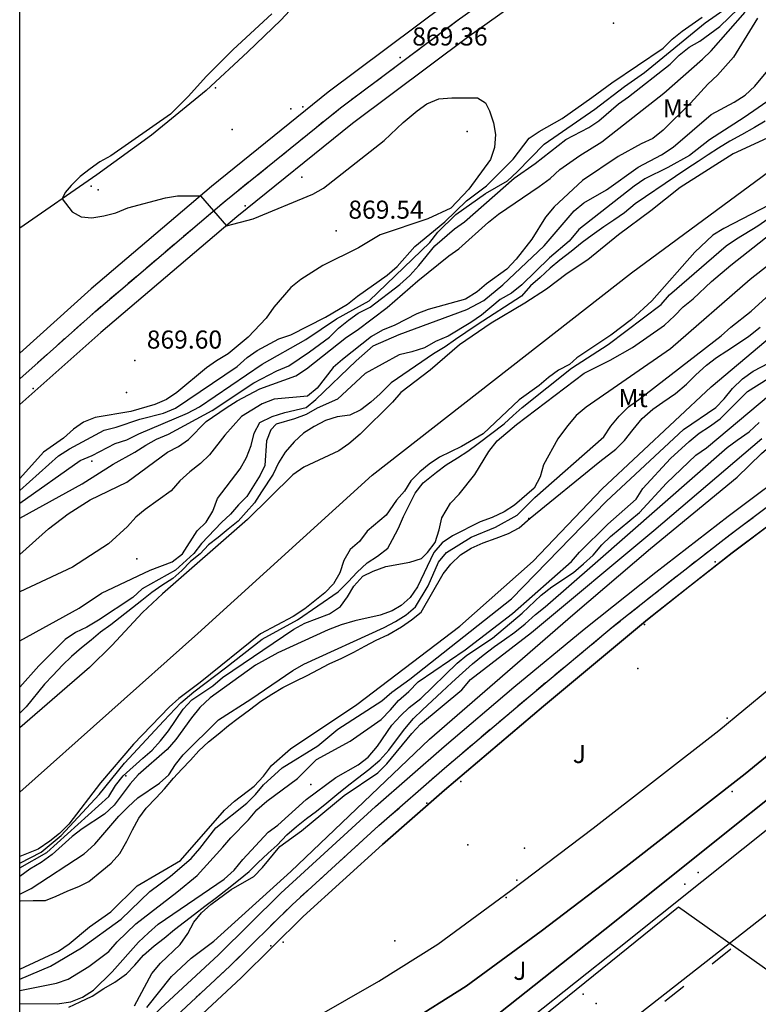
# Model space of a CAD drawing. Units: millimetres. Extents: x 445000 to 446007, y 4690000 to 4690500.
# Drawn here: x 445000 to 445061, y 4690168 to 4690250 of the extents above; entities that cross this region are included whole.
import ezdxf

# ---------------------------------------------------------------- set-up
doc = ezdxf.new("R2010")
doc.units = ezdxf.units.MM
for name, color, linetype in [('020102', 214, 'Continuous'), ('020104', 34, 'Continuous'), ('020201', 7, 'Continuous'), ('0301R2', 173, 'Continuous'), ('030206', 20, 'Continuous'), ('050302', 71, 'Continuous'), ('050402', 6, 'Continuous'), ('050404', 94, 'Continuous'), ('050451', 14, 'Continuous'), ('051507', 7, 'Continuous'), ('060102', 211, 'Continuous'), ('060204', 20, 'Continuous'), ('070107', 94, 'Continuous'), ('070117', 7, 'Continuous'), ('080203', 7, 'Continuous'), ('080205', 4, 'Continuous'), ('080215', 150, 'Continuous'), ('100104', 41, 'Continuous'), ('100106', 151, 'Continuous'), ('110201', 7, 'Continuous'), ('110401', 3, 'Continuous')]:
    doc.layers.add(name, color=color, linetype=linetype)

msp = doc.modelspace()

# ---------------------------------------------------------------- linework, layer by layer
at = {"layer": '020102'}
for points in [[(445000, 4690205.33, 867.5), (445002.39, 4690207.48, 867.5), (445004.03, 4690208.71, 867.5), (445005.85, 4690209.86, 867.5), (445008.89, 4690211.34, 867.5), (445012.27, 4690213.81, 867.5), (445013.18, 4690214.3, 867.5), (445014, 4690214.88, 867.5), (445015.48, 4690216.36, 867.5), (445017.13, 4690217.51, 867.5), (445018.04, 4690218.09, 867.5), (445019.93, 4690219.07, 867.5), (445022.9, 4690220.14, 867.5), (445023.8, 4690220.72, 867.5), (445027.1, 4690223.35, 867.5), (445028, 4690223.93, 867.5), (445030.48, 4690225.82, 867.5), (445033.03, 4690228.04, 867.5), (445035.58, 4690230.1, 867.5), (445036.41, 4690230.67, 867.5), (445038.88, 4690232.9, 867.5), (445039.7, 4690233.55, 867.5), (445043.08, 4690235.86, 867.5), (445043.99, 4690236.52, 867.5), (445044.81, 4690237.26, 867.5), (445046.46, 4690238.41, 867.5), (445048.27, 4690239.56, 867.5), (445053.43, 4690243.6, 867.5), (445056.64, 4690246.41, 867.5), (445057.36, 4690247.11, 867.5), (445060.17, 4690250.3, 867.5)], [(445000, 4690176.65, 867.5), (445000.06, 4690176.63, 867.5), (445001.12, 4690176.66, 867.5), (445002.13, 4690176.66, 867.5), (445003.03, 4690177.01, 867.5), (445003.95, 4690177.42, 867.5), (445004.95, 4690177.83, 867.5), (445005.74, 4690178.22, 867.5), (445006.82, 4690179.1, 867.5), (445007.59, 4690179.76, 867.5), (445008.31, 4690180.54, 867.5), (445008.9, 4690181.56, 867.5), (445009.36, 4690182.5, 867.5), (445009.89, 4690183.47, 867.5), (445010.5, 4690184.32, 867.5), (445011.32, 4690185.16, 867.5), (445012.01, 4690185.91, 867.5), (445012.76, 4690186.8, 867.5), (445013.44, 4690187.55, 867.5), (445014.17, 4690188.3, 867.5), (445014.85, 4690189.06, 867.5), (445015.65, 4690189.82, 867.5), (445016.45, 4690190.43, 867.5), (445017.31, 4690191.15, 867.5), (445018.12, 4690191.76, 867.5), (445019.06, 4690192.47, 867.5), (445020.01, 4690193.17, 867.5), (445020.91, 4690193.76, 867.5), (445021.83, 4690194.31, 867.5), (445022.87, 4690194.83, 867.5), (445023.85, 4690195.3, 867.5), (445024.78, 4690195.81, 867.5), (445025.67, 4690196.28, 867.5), (445026.71, 4690196.74, 867.5), (445027.71, 4690197.25, 867.5), (445028.63, 4690197.73, 867.5), (445029.56, 4690198.24, 867.5), (445030.52, 4690198.69, 867.5), (445031.67, 4690199.33, 867.5), (445032.5, 4690199.93, 867.5), (445033.31, 4690200.56, 867.5), (445035.11, 4690203.73, 867.5), (445035.75, 4690204.54, 867.5), (445036.56, 4690205.3, 867.5), (445037.45, 4690205.86, 867.5), (445038.45, 4690206.3, 867.5), (445039.51, 4690206.68, 867.5), (445040.55, 4690207.07, 867.5), (445041.43, 4690207.56, 867.5), (445042.35, 4690208.34, 867.5), (445048.11, 4690213.04, 867.5), (445049.44, 4690214.07, 867.5), (445050.16, 4690214.8, 867.5), (445050.88, 4690215.7, 867.5), (445051.63, 4690216.61, 867.5), (445052.51, 4690217.4, 867.5), (445053.34, 4690217.98, 867.5), (445054.39, 4690218.7, 867.5), (445055.3, 4690219.45, 867.5), (445056.08, 4690220.23, 867.5), (445056.96, 4690221.04, 867.5), (445057.78, 4690221.67, 867.5), (445058.65, 4690222.23, 867.5), (445059.62, 4690222.85, 867.5), (445060.47, 4690223.43, 867.5), (445061.4, 4690224.2, 867.5)], [(445004.07, 4690167.8, 870), (445005.01, 4690168.24, 870), (445006, 4690168.73, 870), (445006.98, 4690169.35, 870), (445007.89, 4690169.89, 870), (445008.86, 4690170.56, 870), (445009.55, 4690171.29, 870), (445010.28, 4690172.11, 870), (445011.16, 4690172.88, 870), (445011.99, 4690173.54, 870), (445012.83, 4690174.25, 870), (445013.68, 4690174.89, 870), (445014.51, 4690175.51, 870), (445015.36, 4690176.18, 870), (445016.32, 4690176.9, 870), (445017.22, 4690177.59, 870), (445018.14, 4690178.33, 870), (445019.02, 4690179.05, 870), (445019.76, 4690179.78, 870), (445020.6, 4690180.59, 870), (445021.36, 4690181.24, 870), (445022.17, 4690182.09, 870), (445022.95, 4690182.8, 870), (445023.79, 4690183.46, 870), (445024.61, 4690184.07, 870), (445025.48, 4690184.75, 870), (445026.31, 4690185.45, 870), (445027.15, 4690186.12, 870), (445028.01, 4690186.79, 870), (445028.96, 4690187.51, 870), (445029.87, 4690188.28, 870), (445030.62, 4690189.11, 870), (445031.34, 4690190.07, 870), (445031.94, 4690190.88, 870), (445032.67, 4690191.75, 870), (445033.4, 4690192.47, 870), (445035.02, 4690193.96, 870), (445035.84, 4690194.73, 870), (445036.72, 4690195.54, 870), (445037.56, 4690196.28, 870), (445038.44, 4690197, 870), (445039.37, 4690197.71, 870), (445040.21, 4690198.29, 870), (445041.06, 4690198.89, 870), (445041.92, 4690199.6, 870), (445042.79, 4690200.36, 870), (445043.58, 4690200.99, 870), (445047.74, 4690204.61, 870), (445058.69, 4690214.21, 870), (445059.51, 4690214.83, 870), (445060.49, 4690215.52, 870), (445061.34, 4690216.28, 870)]]:
    msp.add_polyline3d(points, dxfattribs=at)
at = {"layer": '020104'}
for points in [[(445000, 4690209.59, 868.5), (445005.02, 4690213.13, 868.5), (445006.01, 4690213.54, 868.5), (445007.91, 4690214.53, 868.5), (445008.9, 4690214.85, 868.5), (445009.88, 4690215.35, 868.5), (445013.92, 4690217.07, 868.5), (445014.91, 4690217.57, 868.5), (445020.1, 4690221.11, 868.5), (445023.72, 4690223.16, 868.5), (445026.28, 4690224.89, 868.5), (445028.99, 4690226.37, 868.5), (445034.02, 4690231.22, 868.5), (445034.68, 4690232.05, 868.5), (445036.16, 4690233.53, 868.5), (445038.63, 4690235.26, 868.5), (445040.45, 4690236.33, 868.5), (445041.27, 4690237.07, 868.5), (445043.49, 4690239.37, 868.5), (445047.69, 4690242.25, 868.5), (445050.17, 4690244.14, 868.5), (445051.81, 4690245.29, 868.5), (445056.84, 4690249.41, 868.5), (445059.31, 4690251.14, 868.5)], [(445000, 4690208.36, 868), (445005.18, 4690211.19, 868), (445007.74, 4690212.84, 868), (445009.55, 4690213.83, 868), (445010.46, 4690214.4, 868), (445011.36, 4690214.9, 868), (445012.35, 4690215.31, 868), (445015.97, 4690217.28, 868), (445019.43, 4690219.58, 868), (445021.33, 4690220.57, 868), (445022.32, 4690220.98, 868), (445024.05, 4690222.13, 868), (445025.69, 4690223.37, 868), (445026.43, 4690224.11, 868), (445027.26, 4690224.77, 868), (445028.08, 4690225.34, 868), (445029.07, 4690225.84, 868), (445031.54, 4690227.73, 868), (445032.37, 4690228.47, 868), (445033.11, 4690229.29, 868), (445034.43, 4690230.94, 868), (445036.07, 4690232.34, 868), (445036.9, 4690232.91, 868), (445041.02, 4690236.53, 868), (445042.75, 4690237.77, 868), (445045.3, 4690239.74, 868), (445047.19, 4690240.73, 868), (445048.02, 4690241.3, 868), (445049.67, 4690242.7, 868), (445050.49, 4690243.28, 868), (445053.95, 4690245.99, 868), (445054.69, 4690246.73, 868), (445055.52, 4690247.39, 868), (445056.42, 4690247.89, 868), (445058.07, 4690249.12, 868), (445059.63, 4690250.6, 868)], [(445020.91, 4690250.16, 869.5), (445017.7, 4690247.2, 869.5), (445015.48, 4690244.98, 869.5), (445013.99, 4690243.33, 869.5), (445012.51, 4690241.85, 869.5), (445007.57, 4690238.39, 869.5), (445006.66, 4690237.9, 869.5), (445005.84, 4690237.32, 869.5), (445005.01, 4690236.67, 869.5), (445004.27, 4690235.92, 869.5), (445003.78, 4690235.35, 869.5), (445003.53, 4690234.83, 869.5), (445004.35, 4690233.75, 869.5), (445005.09, 4690233.34, 869.5), (445005.99, 4690233.26, 869.5), (445006.98, 4690233.42, 869.5), (445007.97, 4690233.67, 869.5), (445008.96, 4690234.08, 869.5), (445012.09, 4690234.9, 869.5), (445013.08, 4690235.07, 869.5), (445015.01, 4690235.08, 869.5), (445017.14, 4690232.59, 869.5), (445019.37, 4690233.17, 869.5), (445024.31, 4690235.22, 869.5), (445025.21, 4690235.72, 869.5), (445030.24, 4690239.67, 869.5), (445031.8, 4690241.15, 869.5), (445032.96, 4690242.13, 869.5), (445033.78, 4690242.71, 869.5), (445034.77, 4690243.12, 869.5), (445035.84, 4690243.2, 869.5), (445037.98, 4690243.2, 869.5), (445038.64, 4690242.79, 869.5), (445038.97, 4690242.13, 869.5), (445039.3, 4690241.14, 869.5), (445039.46, 4690240.15, 869.5), (445039.38, 4690239.08, 869.5), (445039.05, 4690238.1, 869.5), (445037.24, 4690235.63, 869.5), (445035.75, 4690234.06, 869.5), (445033.86, 4690233.16, 869.5), (445029.9, 4690231.84, 869.5), (445028.09, 4690230.77, 869.5), (445025.13, 4690229.29, 869.5), (445023.32, 4690228.14, 869.5), (445022.49, 4690227.48, 869.5), (445021.09, 4690225.84, 869.5), (445020.43, 4690224.93, 869.5), (445018.95, 4690223.37, 869.5), (445017.3, 4690221.97, 869.5), (445016.31, 4690221.39, 869.5), (445015.49, 4690220.82, 869.5), (445013.02, 4690218.76, 869.5), (445012.19, 4690218.19, 869.5), (445011.2, 4690217.77, 869.5), (445009.23, 4690217.2, 869.5), (445006.26, 4690216.71, 869.5), (445005.28, 4690216.3, 869.5), (445004.45, 4690215.72, 869.5), (445003.63, 4690214.98, 869.5), (445001.98, 4690213.83, 869.5), (445000, 4690211.65, 869.5)], [(445000, 4690210.64, 869), (445003.21, 4690213.52, 869), (445004.12, 4690214.1, 869), (445007, 4690215.66, 869), (445007.99, 4690215.9, 869), (445009.97, 4690216.56, 869), (445011.94, 4690217.06, 869), (445012.93, 4690217.47, 869), (445018.04, 4690220.92, 869), (445018.86, 4690221.66, 869), (445019.69, 4690222.24, 869), (445021.5, 4690223.23, 869), (445022.49, 4690223.55, 869), (445025.37, 4690225.03, 869), (445027.18, 4690226.1, 869), (445028.01, 4690226.76, 869), (445030.48, 4690228.49, 869), (445031.3, 4690229.23, 869), (445032.78, 4690230.88, 869), (445035.26, 4690232.93, 869), (445037.07, 4690234.66, 869), (445038.72, 4690235.9, 869), (445040.94, 4690238.12, 869), (445042.26, 4690239.85, 869), (445043.08, 4690240.42, 869), (445044.98, 4690241.49, 869), (445047.45, 4690243.22, 869), (445049.1, 4690244.45, 869), (445053.38, 4690247.33, 869), (445054.12, 4690248.07, 869), (445054.94, 4690248.73, 869), (445056.59, 4690249.88, 869)], [(445061.2, 4690249.81, 867), (445059.2, 4690246.57, 867), (445057.87, 4690245.08, 867), (445057.06, 4690244.33, 867), (445055.64, 4690242.75, 867), (445053.38, 4690240.53, 867), (445052.51, 4690239.83, 867), (445051.55, 4690239.39, 867), (445049.64, 4690238.35, 867), (445046.68, 4690236.36, 867), (445044.33, 4690234.17, 867), (445043.6, 4690233.3, 867), (445042.49, 4690231.49, 867), (445041.17, 4690229.82, 867), (445040.39, 4690229, 867), (445038.72, 4690227.79, 867), (445037.93, 4690227.12, 867), (445036.97, 4690226.51, 867), (445033.89, 4690225.65, 867), (445032.93, 4690225.3, 867), (445031.11, 4690224.35, 867), (445030.08, 4690223.93, 867), (445029.19, 4690223.41, 867), (445026.76, 4690221.51, 867), (445025.99, 4690220.84, 867), (445024.67, 4690219.12, 867), (445023.87, 4690218.46, 867), (445021.11, 4690218.23, 867), (445020.12, 4690217.83, 867), (445018.4, 4690216.79, 867), (445017.01, 4690215.23, 867), (445015.75, 4690213.59, 867), (445015, 4690212.87, 867), (445014.1, 4690212.18, 867), (445013.29, 4690211.46, 867), (445012.56, 4690210.62, 867), (445010.41, 4690209.08, 867), (445009.63, 4690208.44, 867), (445008.93, 4690207.67, 867), (445007.37, 4690206.23, 867), (445004.37, 4690204.29, 867), (445000, 4690202.24, 867)], [(445000, 4690198.18, 866.5), (445004.93, 4690200.88, 866.5), (445006.78, 4690202.12, 866.5), (445010.83, 4690204.03, 866.5), (445012.66, 4690204.73, 866.5), (445013.49, 4690205.4, 866.5), (445014.72, 4690207.3, 866.5), (445015.46, 4690208.03, 866.5), (445016.01, 4690208.93, 866.5), (445016.42, 4690209.99, 866.5), (445018.28, 4690212.45, 866.5), (445018.81, 4690213.39, 866.5), (445019.21, 4690214.37, 866.5), (445019.44, 4690215.4, 866.5), (445019.92, 4690216.28, 866.5), (445020.95, 4690216.78, 866.5), (445021.98, 4690217.11, 866.5), (445023.77, 4690217.53, 866.5), (445024.56, 4690218.19, 866.5), (445027.91, 4690221.4, 866.5), (445029.31, 4690222.65, 866.5), (445031.46, 4690223.57, 866.5), (445037.09, 4690225.65, 866.5), (445038.49, 4690226.39, 866.5), (445040.08, 4690227.7, 866.5), (445043.51, 4690230.94, 866.5), (445045.99, 4690233.84, 866.5), (445046.79, 4690234.5, 866.5), (445048.68, 4690235.58, 866.5), (445051.3, 4690237.46, 866.5), (445053.24, 4690238.47, 866.5), (445054.2, 4690239.11, 866.5), (445057.36, 4690241.83, 866.5), (445059.26, 4690242.84, 866.5), (445060.17, 4690243.43, 866.5), (445060.96, 4690244.18, 866.5), (445063.02, 4690246.64, 866.5)], [(445062.76, 4690243.42, 866), (445060.09, 4690241.57, 866), (445057.21, 4690239.72, 866), (445055.54, 4690238.42, 866), (445053.75, 4690237.43, 866), (445051.84, 4690236.49, 866), (445050.97, 4690235.89, 866), (445046.38, 4690232.28, 866), (445045.57, 4690231.33, 866), (445043.94, 4690229.94, 866), (445041.64, 4690227.7, 866), (445040.78, 4690227.01, 866), (445039.85, 4690226.48, 866), (445038.29, 4690225.18, 866), (445037.42, 4690224.57, 866), (445035.53, 4690223.44, 866), (445034.5, 4690222.99, 866), (445033.57, 4690222.47, 866), (445032.51, 4690222.13, 866), (445031.47, 4690221.88, 866), (445028.65, 4690220.34, 866), (445026.36, 4690218.21, 866), (445024.66, 4690217.48, 866), (445023.76, 4690216.94, 866), (445022.8, 4690216.58, 866), (445021.27, 4690216.15, 866), (445020.82, 4690215.67, 866), (445020.48, 4690214.77, 866), (445020.34, 4690212.72, 866), (445019.95, 4690211.92, 866), (445018.85, 4690210.16, 866), (445018.14, 4690209.45, 866), (445017.48, 4690208.67, 866), (445016.73, 4690208, 866), (445015.08, 4690206.25, 866), (445014.45, 4690205.41, 866), (445012.92, 4690204.04, 866), (445010.15, 4690202.48, 866), (445009.38, 4690201.78, 866), (445006.53, 4690199.89, 866), (445005.58, 4690199.32, 866), (445004.62, 4690198.86, 866), (445003.77, 4690198.28, 866), (445001.6, 4690196.12, 866), (445000, 4690194.35, 866)], [(445061.83, 4690241.26, 865.5), (445060.94, 4690240.73, 865.5), (445059.86, 4690240.13, 865.5), (445058.91, 4690239.62, 865.5), (445057.97, 4690239.04, 865.5), (445057.11, 4690238.48, 865.5), (445056.28, 4690237.91, 865.5), (445055.34, 4690237.31, 865.5), (445054.39, 4690236.68, 865.5), (445051.05, 4690234.41, 865.5), (445050.17, 4690233.67, 865.5), (445049.27, 4690233.06, 865.5), (445048.44, 4690232.5, 865.5), (445047.48, 4690231.81, 865.5), (445046.65, 4690231.21, 865.5), (445045.74, 4690230.47, 865.5), (445044.8, 4690229.75, 865.5), (445044, 4690229.08, 865.5), (445043.17, 4690228.31, 865.5), (445042.36, 4690227.62, 865.5), (445041.63, 4690226.77, 865.5), (445037.94, 4690224.38, 865.5), (445036.99, 4690223.74, 865.5), (445036.15, 4690223.17, 865.5), (445035.3, 4690222.57, 865.5), (445034.32, 4690221.97, 865.5), (445030.8, 4690219.56, 865.5), (445029.89, 4690218.66, 865.5), (445029.12, 4690217.97, 865.5), (445028.3, 4690217.34, 865.5), (445027.39, 4690216.88, 865.5), (445026.32, 4690216.75, 865.5), (445025.35, 4690216.45, 865.5), (445024.43, 4690215.96, 865.5), (445023.54, 4690215.39, 865.5), (445022.77, 4690214.67, 865.5), (445022.01, 4690213.83, 865.5), (445021.46, 4690212.94, 865.5), (445021.01, 4690212.01, 865.5), (445020.06, 4690210.53, 865.5), (445019.47, 4690209.63, 865.5), (445018.78, 4690208.86, 865.5), (445018.11, 4690208.09, 865.5), (445017.3, 4690207.43, 865.5), (445016.46, 4690206.75, 865.5), (445015.66, 4690206.13, 865.5), (445014.96, 4690205.4, 865.5), (445014.17, 4690204.77, 865.5), (445013.46, 4690204.02, 865.5), (445012.71, 4690203.35, 865.5), (445011.8, 4690202.76, 865.5), (445010.97, 4690202.2, 865.5), (445010.12, 4690201.53, 865.5), (445007.55, 4690199.5, 865.5), (445006.71, 4690198.9, 865.5), (445005.92, 4690198.24, 865.5), (445005.14, 4690197.59, 865.5), (445004.3, 4690196.88, 865.5), (445003.56, 4690196.16, 865.5), (445002.76, 4690195.32, 865.5), (445002.07, 4690194.59, 865.5), (445000.55, 4690192.7, 865.5), (445000, 4690192.19, 865.5)], [(445010.55, 4690167.78, 871), (445012.58, 4690170.34, 871), (445014.21, 4690171.87, 871), (445016.09, 4690173.27, 871), (445022.48, 4690179.06, 871), (445033.98, 4690190.03, 871), (445045.87, 4690200.34, 871), (445052.33, 4690205.83, 871), (445059.5, 4690211.75, 871), (445061.53, 4690213.7, 871), (445063.36, 4690215.3, 871), (445064.24, 4690215.93, 871), (445066.95, 4690217.32, 871), (445067.86, 4690217.88, 871), (445071.48, 4690220.61, 871), (445079.49, 4690225.89, 871), (445093.73, 4690234.53, 871), (445100.98, 4690239.41, 871)], [(445000, 4690179.75, 865.5), (445001.77, 4690180.66, 865.5), (445003.45, 4690182.03, 865.5), (445006.59, 4690185.44, 865.5), (445008.68, 4690188.04, 865.5), (445011.96, 4690191.55, 865.5), (445013.36, 4690193.04, 865.5), (445014.43, 4690193.95, 865.5), (445017.07, 4690195.95, 865.5), (445020.11, 4690198.33, 865.5), (445023.04, 4690199.91, 865.5), (445026.41, 4690202.24, 865.5), (445027.28, 4690203.11, 865.5), (445027.97, 4690203.86, 865.5), (445028.83, 4690204.65, 865.5), (445029.67, 4690205.2, 865.5), (445030.52, 4690205.86, 865.5), (445030.92, 4690206.59, 865.5), (445031.41, 4690207.51, 865.5), (445031.84, 4690208.48, 865.5), (445032.33, 4690209.49, 865.5), (445032.79, 4690210.42, 865.5), (445033.45, 4690211.27, 865.5), (445034.57, 4690212.17, 865.5), (445035.37, 4690212.77, 865.5), (445036.3, 4690213.35, 865.5), (445037.16, 4690213.92, 865.5), (445038.02, 4690214.54, 865.5), (445040.18, 4690216.18, 865.5), (445040.92, 4690216.87, 865.5), (445041.68, 4690217.53, 865.5), (445045.77, 4690220.79, 865.5), (445048.81, 4690222.75, 865.5), (445053.2, 4690226.07, 865.5), (445053.89, 4690226.87, 865.5), (445058.6, 4690230.93, 865.5), (445059.45, 4690231.52, 865.5), (445061.23, 4690232.59, 865.5), (445064.54, 4690234.92, 865.5)], [(445000, 4690179.37, 866), (445002.25, 4690180.62, 866), (445007.38, 4690185.27, 866), (445007.95, 4690186.2, 866), (445008.59, 4690186.99, 866), (445010.2, 4690188.46, 866), (445011, 4690189.11, 866), (445011.69, 4690189.9, 866), (445012.35, 4690190.71, 866), (445013.55, 4690192.51, 866), (445014.27, 4690193.29, 866), (445016.01, 4690194.44, 866), (445016.83, 4690195.14, 866), (445022.75, 4690199.14, 866), (445023.65, 4690199.64, 866), (445025.7, 4690200.43, 866), (445026.61, 4690201.03, 866), (445027.2, 4690201.83, 866), (445027.72, 4690202.72, 866), (445028.47, 4690203.54, 866), (445029.33, 4690203.96, 866), (445030.36, 4690204.34, 866), (445032.36, 4690204.71, 866), (445033.32, 4690205.01, 866), (445033.83, 4690205.51, 866), (445034.45, 4690206.33, 866), (445034.79, 4690207.39, 866), (445035.01, 4690208.37, 866), (445035.72, 4690209.59, 866), (445036.44, 4690210.33, 866), (445037.75, 4690211.97, 866), (445038.92, 4690213.88, 866), (445039.59, 4690214.75, 866), (445041.21, 4690216.12, 866), (445046.83, 4690220.36, 866), (445048.98, 4690221.45, 866), (445050.83, 4690222.5, 866), (445053.47, 4690224.34, 866), (445054.32, 4690225.12, 866), (445055.02, 4690225.88, 866), (445055.86, 4690226.55, 866), (445057.39, 4690227.96, 866), (445058.99, 4690229.32, 866), (445066.04, 4690234.87, 866)], [(445066.44, 4690232.74, 866.5), (445060.59, 4690228.14, 866.5), (445053.99, 4690222.38, 866.5), (445046.97, 4690217.55, 866.5), (445046.16, 4690216.85, 866.5), (445045.43, 4690216.02, 866.5), (445044.63, 4690214.94, 866.5), (445043.45, 4690212.78, 866.5), (445043.18, 4690211.77, 866.5), (445042.66, 4690210.84, 866.5), (445041.04, 4690209.43, 866.5), (445040.17, 4690208.89, 866.5), (445039.18, 4690208.4, 866.5), (445038.2, 4690208.06, 866.5), (445035.89, 4690206.89, 866.5), (445035.04, 4690206.31, 866.5), (445034.36, 4690205.51, 866.5), (445032.98, 4690202.66, 866.5), (445032.38, 4690201.78, 866.5), (445031.63, 4690201.11, 866.5), (445030.9, 4690200.66, 866.5), (445029.91, 4690200.32, 866.5), (445027.8, 4690199.84, 866.5), (445026.67, 4690199.51, 866.5), (445025.59, 4690199.1, 866.5), (445021.42, 4690197.19, 866.5), (445019.57, 4690196.15, 866.5), (445015.8, 4690193.45, 866.5), (445014.95, 4690192.65, 866.5), (445014.26, 4690191.8, 866.5), (445012.96, 4690190, 866.5), (445012.22, 4690189.18, 866.5), (445009.84, 4690187.06, 866.5), (445009.15, 4690186.32, 866.5), (445007.84, 4690184.55, 866.5), (445007.03, 4690183.8, 866.5), (445005.18, 4690182.58, 866.5), (445004.36, 4690181.96, 866.5), (445002.69, 4690180.47, 866.5), (445001.78, 4690179.8, 866.5), (445000.84, 4690179.24, 866.5), (445000, 4690178.64, 866.5)], [(445000, 4690177.19, 867), (445000.94, 4690177.66, 867), (445005.36, 4690180.51, 867), (445006.23, 4690181.33, 867), (445008.23, 4690183.65, 867), (445009, 4690184.43, 867), (445009.81, 4690185.17, 867), (445011.6, 4690186.39, 867), (445012.36, 4690187.08, 867), (445012.93, 4690187.93, 867), (445013.56, 4690188.72, 867), (445016.48, 4690191.64, 867), (445019.16, 4690193.35, 867), (445022.66, 4690195.72, 867), (445023.58, 4690196.25, 867), (445030.24, 4690199.29, 867), (445031.16, 4690199.77, 867), (445032.05, 4690200.35, 867), (445032.83, 4690200.99, 867), (445033.87, 4690202.74, 867), (445034.73, 4690204.69, 867), (445035.41, 4690205.5, 867), (445037.45, 4690206.77, 867), (445039.46, 4690207.6, 867), (445041.26, 4690208.6, 867), (445042.72, 4690210.07, 867), (445048.45, 4690215.1, 867), (445049.03, 4690215.97, 867), (445049.72, 4690216.8, 867), (445050.5, 4690217.59, 867), (445051.34, 4690218.18, 867), (445058.17, 4690223.48, 867), (445058.97, 4690224.2, 867), (445060.66, 4690225.52, 867), (445062.21, 4690226.92, 867)], [(445000, 4690170.96, 868), (445003.22, 4690172.46, 868), (445004.11, 4690173.05, 868), (445005.8, 4690174.46, 868), (445007.56, 4690175.7, 868), (445009.74, 4690177.88, 868), (445013.33, 4690179.96, 868), (445016.98, 4690184.14, 868), (445017.82, 4690184.89, 868), (445019.46, 4690186.14, 868), (445020.22, 4690186.97, 868), (445020.88, 4690187.85, 868), (445022.46, 4690189.22, 868), (445027.96, 4690192.91, 868), (445036.5, 4690199.41, 868), (445042.58, 4690204.78, 868), (445048.31, 4690210.77, 868), (445057.35, 4690219.24, 868), (445064.67, 4690225.39, 868)], [(445000, 4690170.14, 868.5), (445002.56, 4690171.2, 868.5), (445005.14, 4690172.74, 868.5), (445008.42, 4690175.1, 868.5), (445010.79, 4690177.41, 868.5), (445012.5, 4690178.66, 868.5), (445014.21, 4690180.14, 868.5), (445014.95, 4690180.97, 868.5), (445016.27, 4690182.67, 868.5), (445018.83, 4690184.72, 868.5), (445019.56, 4690185.45, 868.5), (445020.22, 4690186.23, 868.5), (445021.78, 4690187.66, 868.5), (445024.74, 4690189.48, 868.5), (445026.38, 4690190.87, 868.5), (445030.03, 4690193.21, 868.5), (445030.87, 4690193.93, 868.5), (445032.37, 4690195.01, 868.5), (445040.78, 4690201.65, 868.5), (445048.68, 4690209.76, 868.5), (445055.05, 4690215.69, 868.5), (445057.74, 4690217.52, 868.5), (445058.44, 4690218.25, 868.5), (445059.11, 4690219.09, 868.5), (445059.95, 4690219.91, 868.5), (445060.83, 4690220.54, 868.5), (445062.79, 4690221.55, 868.5)], [(445000, 4690169.2, 869), (445003.05, 4690169.8, 869), (445004.02, 4690170.12, 869), (445005.73, 4690171.17, 869), (445007.38, 4690172.41, 869), (445008.09, 4690173.22, 869), (445009.62, 4690174.71, 869), (445013.03, 4690177.35, 869), (445014.71, 4690178.73, 869), (445016.86, 4690181.07, 869), (445017.5, 4690181.86, 869), (445018.98, 4690183.35, 869), (445019.68, 4690184.16, 869), (445020.5, 4690184.88, 869), (445023.04, 4690186.78, 869), (445024.62, 4690188.33, 869), (445027.41, 4690189.87, 869), (445029.98, 4690191.67, 869), (445030.75, 4690192.45, 869), (445031.41, 4690193.23, 869), (445032.27, 4690193.98, 869), (445033.04, 4690194.79, 869), (445036.96, 4690197.43, 869), (445040.86, 4690200.45, 869), (445045.76, 4690204.75, 869), (445046.43, 4690205.53, 869), (445048.78, 4690207.84, 869), (445051.13, 4690209.93, 869), (445051.69, 4690210.81, 869), (445053.98, 4690213.3, 869), (445055.52, 4690214.72, 869), (445056.35, 4690215.41, 869), (445057.22, 4690215.94, 869), (445058.1, 4690216.6, 869), (445060.37, 4690218.86, 869), (445063.04, 4690220.54, 869)], [(445000, 4690168.12, 869.5), (445003.12, 4690168.08, 869.5), (445004.23, 4690168.26, 869.5), (445005.22, 4690168.64, 869.5), (445006.13, 4690169.22, 869.5), (445007.66, 4690170.73, 869.5), (445009.86, 4690173.19, 869.5), (445010.67, 4690173.97, 869.5), (445011.48, 4690174.68, 869.5), (445016.95, 4690178.41, 869.5), (445017.79, 4690179.16, 869.5), (445018.5, 4690180.04, 869.5), (445020.61, 4690182.31, 869.5), (445021.42, 4690182.91, 869.5), (445023.77, 4690185.03, 869.5), (445026.21, 4690186.86, 869.5), (445028.06, 4690187.9, 869.5), (445028.91, 4690188.53, 869.5), (445029.68, 4690189.44, 869.5), (445030.87, 4690191.18, 869.5), (445031.57, 4690191.96, 869.5), (445032.31, 4690192.66, 869.5), (445033.26, 4690193.41, 869.5), (445036.28, 4690196.32, 869.5), (445037.08, 4690196.99, 869.5), (445039.22, 4690198.39, 869.5), (445041.68, 4690200.48, 869.5), (445043.26, 4690201.98, 869.5), (445044.13, 4690202.67, 869.5), (445045.92, 4690203.84, 869.5), (445046.77, 4690204.57, 869.5), (445047.56, 4690205.28, 869.5), (445048.28, 4690206.14, 869.5), (445049.01, 4690206.83, 869.5), (445051.4, 4690208.83, 869.5), (445053.64, 4690211.26, 869.5), (445056.07, 4690213.57, 869.5), (445056.95, 4690214.17, 869.5), (445063.13, 4690219.34, 869.5)], [(445009.51, 4690167.93, 870.5), (445010.96, 4690170.6, 870.5), (445011.69, 4690171.45, 870.5), (445013.3, 4690173.01, 870.5), (445013.94, 4690173.92, 870.5), (445014.45, 4690174.85, 870.5), (445015.09, 4690175.62, 870.5), (445015.84, 4690176.33, 870.5), (445017.54, 4690177.55, 870.5), (445019.42, 4690178.65, 870.5), (445020.13, 4690179.39, 870.5), (445021.57, 4690181.13, 870.5), (445023.36, 4690182.44, 870.5), (445026.9, 4690185.37, 870.5), (445029.7, 4690187.25, 870.5), (445030.46, 4690187.97, 870.5), (445032.51, 4690190.49, 870.5), (445033.24, 4690191.26, 870.5), (445036.67, 4690194.13, 870.5), (445037.39, 4690194.98, 870.5), (445042.44, 4690198.87, 870.5), (445052.6, 4690207.34, 870.5), (445061.54, 4690214.95, 870.5)], [(445068.519, 4690166.263, 871), (445054.64, 4690176.09, 871), (445029.9, 4690156.11, 871)]]:
    msp.add_polyline3d(points, dxfattribs=at)
at = {"layer": '020201'}
for p in [(445049.24, 4690249.38, 869.41), (445031.56, 4690246.54, 869.36), (445026.26, 4690232.18, 869.54), (445009.54, 4690221.41, 869.6)]:
    msp.add_point(p, dxfattribs=at)
at = {"layer": '0301R2'}
for points in [[(445061.99, 4690239.85, 865.33), (445059.17, 4690238.55, 865.33), (445054.78, 4690235.77, 865.33), (445052.35, 4690233.82, 865.31), (445049.67, 4690231.83, 865.28), (445047.11, 4690229.78, 865.28), (445045.41, 4690228.63, 865.26), (445043.68, 4690227.33, 865.26), (445041.9, 4690226.17, 865.26), (445039.09, 4690224.52, 865.26), (445036.47, 4690222.72, 865.26), (445034.04, 4690220.63, 865.26), (445031.6, 4690218.77, 865.26), (445030.93, 4690217.98, 865.26), (445028.23, 4690215.31, 865.26), (445027.31, 4690214.52, 865.26), (445026.47, 4690213.94, 865.26), (445023.57, 4690212.59, 865.26), (445022.65, 4690211.94, 865.26), (445018.89, 4690208.23, 865.26), (445011.85, 4690202.08, 865.26), (445010.19, 4690200.53, 865.26), (445007.65, 4690197.79, 865.26), (445005.8, 4690195.98, 865.26), (445000, 4690190.96, 865.26)], [(445062.18, 4690234.34, 865.4), (445058.39, 4690232.38, 865.4), (445057.5, 4690231.81, 865.4), (445055.99, 4690230.41, 865.4), (445052.44, 4690226.37, 865.4), (445050.75, 4690224.81, 865.4), (445049.03, 4690223.53, 865.4), (445046.2, 4690221.65, 865.4), (445045.6, 4690221.09, 865.37), (445044.7, 4690220.61, 865.35), (445043.87, 4690220.02, 865.32), (445043.09, 4690219.36, 865.28), (445041.42, 4690218.17, 865.25), (445038.45, 4690215.34, 865.23), (445036.65, 4690214.29, 865.23), (445034.82, 4690213.41, 865.21), (445033.97, 4690212.83, 865.21), (445033.19, 4690212.18, 865.21), (445032.44, 4690211.45, 865.18), (445031.91, 4690210.59, 865.18), (445031.26, 4690209.83, 865.18), (445030.4, 4690208.6, 865.18), (445028.82, 4690207.26, 865.18), (445028.19, 4690206.43, 865.18), (445027.42, 4690205.75, 865.18), (445026.89, 4690204.84, 865.18), (445026.55, 4690203.83, 865.18), (445026.03, 4690202.92, 865.18), (445025.3, 4690202.16, 865.18), (445023.64, 4690200.83, 865.18), (445022.68, 4690200.19, 865.18), (445019.97, 4690198.76, 865.18), (445014.96, 4690194.73, 865.18), (445013.2, 4690193.41, 865.18), (445012.39, 4690192.69, 865.18), (445009.43, 4690189.62, 865.18), (445006.7, 4690186.41, 865.18), (445004.07, 4690182.97, 865.18), (445003.3, 4690182.22, 865.18), (445002.49, 4690181.57, 865.18), (445001.53, 4690180.92, 865.18), (445000, 4690180.29, 865.18)]]:
    msp.add_polyline3d(points, dxfattribs=at)
at = {"layer": '030206'}
msp.add_polyline3d([(445000, 4690185.62, 865.89), (445014.77, 4690198.8, 865.81), (445029.23, 4690211.93, 865.51), (445050.75, 4690228.69, 865.65), (445068.62, 4690241.88, 865.52), (445077.17, 4690250.42, 865.47), (445094.94, 4690263.19, 866.06), (445121.59, 4690284.32, 865.53), (445122.34, 4690284.86, 865.5), (445140.98, 4690298.36, 866.02), (445145.79, 4690302.26, 866), (445149.61, 4690306.14, 865.9), (445151.41, 4690307.06, 865.9), (445158.77, 4690313.75, 865.9), (445166.5, 4690319.51, 866.03), (445176.23, 4690327.22, 866.09)], dxfattribs=at)
at = {"layer": '050302'}
msp.add_polyline3d([(445000, 4690127.08, 870.83), (445058.84, 4690173.1, 871), (445109.88, 4690213.02, 871.3), (445213.1, 4690080.81, 871.95), (445325.24, 4690157.38, 871.13), (445331.82, 4690162.13, 871), (445332.72, 4690162.78, 871.02), (445344.92, 4690171.12, 870.78)], dxfattribs=at)
at = {"layer": '050402'}
for points in [[(445000, 4690151.09, 871.2), (445007.34, 4690156.27, 871.23), (445010.05, 4690158.08, 871), (445014.89, 4690161.32, 871.23), (445024.49, 4690166.92, 871.25), (445029.79, 4690169.97, 871.05), (445034.67, 4690173.04, 871.05), (445040.73, 4690177.48, 871.05), (445047.55, 4690182.66, 871.05), (445057.98, 4690190.75, 871.09), (445068.35, 4690199.31, 871.26), (445074.41, 4690204.63, 871.27), (445078.84, 4690208.76, 871.28), (445086.69, 4690216.51, 871.29), (445093.11, 4690222.66, 871.34), (445101.83, 4690230.69, 871.41)], [(445118.522, 4690229.888, 871.59), (445118.18, 4690229.62, 871.59), (445111.31, 4690224.25, 871.59), (445094.81, 4690211.14, 871.52), (445081.5, 4690200.55, 871.44), (445072.67, 4690193.53, 871.4), (445048.54, 4690174.26, 871.14), (445030.42, 4690159.9, 871.1), (445017.06, 4690149.28, 871), (445000, 4690135.72, 871)], [(445032.02, 4690166.41, 871.05), (445037.03, 4690169.56, 871.05), (445043.24, 4690174.11, 871.05), (445050.29, 4690179.47, 871.05), (445060.18, 4690187.15, 871.09), (445071.08, 4690196.11, 871.26), (445072.62, 4690197.43, 871.26), (445074.17, 4690198.78, 871.26), (445075.7, 4690200.14, 871.27), (445075.89, 4690200.31, 871.27), (445077.23, 4690201.52, 871.27), (445078.75, 4690202.91, 871.28), (445080.24, 4690204.3, 871.28), (445081.74, 4690205.72, 871.28), (445083.21, 4690207.14, 871.29), (445084.68, 4690208.58, 871.29), (445086.14, 4690210.04, 871.3), (445087.54, 4690211.46, 871.28), (445089.62, 4690213.5, 871.29), (445091.73, 4690215.54, 871.31), (445093.85, 4690217.58, 871.33), (445095.99, 4690219.6, 871.34)], [(445000, 4690130.32, 870.82), (445003.39, 4690133, 870.85), (445003.77, 4690136.36, 870.88), (445020.27, 4690149.42, 871), (445031.61, 4690158.39, 871.1), (445049.73, 4690172.75, 871.14), (445073.86, 4690192.02, 871.4), (445084.75, 4690200.68, 871.45), (445096, 4690209.63, 871.52)]]:
    msp.add_polyline3d(points, dxfattribs=at)
at = {"layer": '050404'}
msp.add_polyline3d([(445000, 4690253.94, 869.74), (445033.53, 4690280.1, 869.41), (445043.66, 4690288.08, 869.41), (445049.51, 4690292.69, 869.48), (445059.64, 4690300.59, 869.34), (445066.31, 4690292.11, 869.21), (445056.59, 4690285.28, 869.21), (445050.16, 4690280.01, 869.21), (445044.15, 4690274.58, 869.21), (445040.03, 4690270.47, 869.28), (445035.66, 4690265.86, 869.34), (445030.06, 4690259.03, 869.34), (445025.77, 4690254.09, 869.21), (445021.65, 4690249.65, 869.34), (445018.93, 4690247.01, 869.48), (445015.47, 4690243.8, 869.48), (445010.94, 4690240.1, 869.41), (445006.41, 4690236.81, 869.41), (445000, 4690232.4, 869.61)], dxfattribs=at)
at = {"layer": '050451'}
for points in [[(445113.76, 4690235.67, 871.37), (445110.88, 4690233.32, 871.37), (445106.83, 4690229.53, 871.43), (445098.14, 4690221.61, 871.36), (445089.62, 4690213.5, 871.29), (445081.74, 4690205.72, 871.28), (445077.23, 4690201.52, 871.27), (445071.08, 4690196.11, 871.26), (445060.18, 4690187.15, 871.09), (445050.29, 4690179.47, 871.05), (445043.24, 4690174.11, 871.05), (445037.03, 4690169.56, 871.05), (445032.02, 4690166.41, 871.05), (445026.59, 4690163.28, 871.25), (445021.45, 4690160.33, 871.23), (445017.14, 4690157.77, 871.23), (445009.72, 4690152.81, 871.23), (445009.28, 4690152.5, 871), (445001.07, 4690146.71, 871.2), (445000, 4690145.9, 871.17)], [(445100.33, 4690233.66, 871), (445092.07, 4690228.45, 870.9), (445084.55, 4690223.61, 870.9), (445080.83, 4690221.14, 870.9), (445073.47, 4690216.07, 870.91), (445069.83, 4690213.48, 870.91), (445059.08, 4690205.47, 870.92), (445052.07, 4690199.94, 870.92), (445043.44, 4690192.76, 871), (445035.22, 4690185.8, 871.07), (445030.08, 4690181.29, 871.09), (445023.51, 4690175.33, 871.1), (445018.36, 4690170.23, 871.1), (445013.55, 4690165.77, 871.1)], [(445024.49, 4690166.92, 871.25), (445029.79, 4690169.97, 871.05), (445034.67, 4690173.04, 871.05), (445040.73, 4690177.48, 871.05), (445047.55, 4690182.66, 871.05), (445057.98, 4690190.75, 871.09), (445068.35, 4690199.31, 871.26), (445074.41, 4690204.63, 871.27), (445078.84, 4690208.76, 871.28), (445086.69, 4690216.51, 871.29), (445093.11, 4690222.66, 871.34), (445101.83, 4690230.69, 871.41)], [(445000, 4690135.72, 871), (445017.06, 4690149.28, 871), (445030.42, 4690159.9, 871.1), (445048.54, 4690174.26, 871.14), (445072.67, 4690193.53, 871.4), (445111.31, 4690224.25, 871.59), (445118.18, 4690229.62, 871.59)]]:
    msp.add_polyline3d(points, dxfattribs=at)
msp.add_point((445059.08, 4690185.69), dxfattribs=at)
at = {"layer": '051507'}
msp.add_point((445024.14, 4690186.28, 869.41), dxfattribs=at)
at = {"layer": '060102'}
for points in [[(445130.67, 4690328.66, 869.75), (445121.11, 4690320.34, 869.75), (445111.51, 4690311.5, 869.62), (445098.86, 4690299.54, 869.36), (445093.84, 4690294.89, 869.36), (445086.67, 4690288.59, 869.2), (445080.81, 4690283.72, 869.13), (445073.89, 4690278.28, 869.09), (445065.92, 4690272.29, 869.11), (445061.88, 4690269.38, 869.14), (445055.74, 4690265.09, 869.23), (445044.24, 4690257.29, 869.23), (445035.32, 4690250.93, 869.36), (445025.59, 4690243.66, 869.36), (445015.92, 4690235.85, 869.49), (445005.92, 4690227.36, 869.6), (445000, 4690222.03, 869.63)], [(445132.79, 4690326.16, 869.75), (445123.3, 4690317.9, 869.75), (445113.75, 4690309.1, 869.62), (445101.1, 4690297.15, 869.36), (445096.04, 4690292.46, 869.36), (445088.8, 4690286.1, 869.2), (445082.87, 4690281.17, 869.13), (445075.89, 4690275.68, 869.09), (445067.86, 4690269.65, 869.11), (445063.78, 4690266.71, 869.14), (445057.6, 4690262.39, 869.23), (445046.11, 4690254.6, 869.23), (445037.25, 4690248.28, 869.36), (445027.6, 4690241.07, 869.36), (445018.01, 4690233.33, 869.49), (445006.73, 4690223.74, 869.62), (445000, 4690217.78, 869.63)], [(445000, 4690156.78, 871.09), (445002.53, 4690158.97, 871.09), (445006.89, 4690162.9, 871.09), (445008.28, 4690164.29, 871), (445011.69, 4690167.7, 871.1), (445016.5, 4690172.16, 871.1), (445021.66, 4690177.27, 871.1), (445029.52, 4690184.44, 871.11), (445035.21, 4690189.43, 871.11), (445040.99, 4690194.33, 871.11), (445046.83, 4690199.15, 871.11), (445052.76, 4690203.88, 871.11), (445058.75, 4690208.51, 871.11), (445064.82, 4690213.05, 871.11), (445070.95, 4690217.49, 871.11), (445077.15, 4690221.84, 871.11), (445083.42, 4690226.1, 871.11), (445089.76, 4690230.26, 871.11), (445100.26, 4690236.89, 871.1)], [(445000, 4690153.28, 871.09), (445004.29, 4690156.95, 871.09), (445008.74, 4690160.96, 871), (445013.55, 4690165.77, 871.1), (445018.36, 4690170.23, 871.1), (445023.51, 4690175.33, 871.1), (445030.08, 4690181.29, 871.09), (445035.22, 4690185.8, 871.07), (445043.44, 4690192.76, 871), (445052.07, 4690199.94, 870.92), (445055.56, 4690202.72, 870.92), (445059.08, 4690205.47, 870.92), (445066.22, 4690210.84, 870.92), (445069.83, 4690213.48, 870.91), (445077.13, 4690218.62, 870.91), (445080.83, 4690221.14, 870.9), (445088.29, 4690226.05, 870.9), (445100.33, 4690233.66, 871)]]:
    msp.add_polyline3d(points, dxfattribs=at)
at = {"layer": '060204'}
for points in [[(445000, 4690219.91, 869.63), (445006.33, 4690225.55, 869.61), (445016.97, 4690234.59, 869.49), (445026.6, 4690242.37, 869.36), (445036.29, 4690249.61, 869.36), (445045.18, 4690255.95, 869.23), (445056.67, 4690263.74, 869.23), (445062.83, 4690268.05, 869.14), (445066.89, 4690270.97, 869.11), (445074.89, 4690276.98, 869.09), (445081.84, 4690282.45, 869.13), (445087.74, 4690287.35, 869.2), (445094.94, 4690293.68, 869.36), (445099.98, 4690298.35, 869.36), (445112.63, 4690310.3, 869.62), (445122.21, 4690319.12, 869.75), (445131.73, 4690327.41, 869.75)], [(445000, 4690155.03, 871.09), (445003.41, 4690157.96, 871.09), (445007.82, 4690161.93, 871.05), (445010.92, 4690165.03, 871.05), (445012.62, 4690166.74, 871.1), (445017.43, 4690171.2, 871.1), (445022.59, 4690176.3, 871.1), (445029.8, 4690182.87, 871.1), (445035.22, 4690187.62, 871.09), (445042.22, 4690193.55, 871.06), (445049.45, 4690199.55, 871.02), (445054.16, 4690203.3, 871.02), (445058.92, 4690206.99, 871.02), (445065.52, 4690211.95, 871.02), (445070.39, 4690215.49, 871.01), (445077.14, 4690220.23, 871.01), (445082.13, 4690223.62, 871.01), (445095.05, 4690231.96, 871.06), (445100.67, 4690235.51, 870.97)]]:
    msp.add_polyline3d(points, dxfattribs=at)
at = {"layer": '070107'}
for p in [(445037.11, 4690240.4, 869.47), (445008.85, 4690218.77, 869.54), (445005.97, 4690213.09, 868.55), (445042.23, 4690208.32, 867.49), (445009.71, 4690204.98, 866.38), (445051.27, 4690195.9, 870.57), (445008.8, 4690186.98, 866), (445041.87, 4690180.98, 870.86), (445031.1, 4690173.3, 870.83)]:
    msp.add_point(p, dxfattribs=at)
at = {"layer": '070117'}
for p in [(445023.48, 4690242.46, 869.28), (445005.94, 4690235.89, 869.48), (445051.82, 4690199.54, 870.91), (445058.67, 4690191.78, 871.08), (445036.6, 4690186.53, 870.98), (445041.24, 4690178.34, 871.04), (445055.16, 4690178.01, 870.99), (445021.84, 4690173.21, 870.78)]:
    msp.add_point(p, dxfattribs=at)
at = {"layer": '080203'}
for p in [(445037.18, 4690181.27, 870.65), (445046.74, 4690168.88, 871.01)]:
    msp.add_point(p, dxfattribs=at)
at = {"layer": '080205'}
for p in [(445016.23, 4690244.03, 869.35), (445018.71, 4690234.25, 869.41), (445001.11, 4690219.1, 869.54), (445057.68, 4690204.74, 870.85), (445033.78, 4690184.72, 870.89), (445040.34, 4690176.9, 871.04), (445020.83, 4690172.9, 870.58), (445047.81, 4690168.12, 870.89)]:
    msp.add_point(p, dxfattribs=at)
at = {"layer": '080215'}
for p in [(445022.49, 4690242.3, 869.41), (445017.63, 4690240.57, 869.41), (445023.39, 4690236.62, 869.48), (445006.51, 4690235.56, 869.48), (445056.27, 4690178.98, 870.97)]:
    msp.add_point(p, dxfattribs=at)
at = {"layer": '100104'}
msp.add_polyline3d([(445000, 4690500, 0), (446000, 4690500, 0), (446000, 4690000, 0), (445000, 4690000, 0), (445000, 4690500, 0)], dxfattribs=at)
at = {"layer": '100106'}
for points in [[(445035.56, 4690249.06, 869.36), (445036.36, 4690249.66, 869.36)], [(445033.95, 4690247.86, 869.36), (445034.76, 4690248.46, 869.36)], [(445032.35, 4690246.67, 869.36), (445033.15, 4690247.27, 869.36)], [(445030.75, 4690245.47, 869.36), (445031.55, 4690246.07, 869.36)], [(445029.15, 4690244.27, 869.36), (445029.95, 4690244.87, 869.36)], [(445027.55, 4690243.08, 869.36), (445028.35, 4690243.67, 869.36)], [(445025.96, 4690241.85, 869.37), (445026.74, 4690242.48, 869.36)], [(445024.41, 4690240.6, 869.39), (445025.18, 4690241.23, 869.38)], [(445022.85, 4690239.34, 869.41), (445023.63, 4690239.97, 869.4)], [(445021.3, 4690238.08, 869.43), (445022.07, 4690238.71, 869.42)], [(445019.74, 4690236.83, 869.45), (445020.52, 4690237.46, 869.44)], [(445018.18, 4690235.57, 869.47), (445018.96, 4690236.2, 869.46)], [(445016.63, 4690234.31, 869.49), (445017.41, 4690234.94, 869.48)], [(445015.11, 4690233.01, 869.51), (445015.87, 4690233.66, 869.5)], [(445013.59, 4690231.72, 869.53), (445014.35, 4690232.36, 869.52)], [(445012.06, 4690230.42, 869.55), (445012.82, 4690231.07, 869.54)], [(445010.54, 4690229.13, 869.56), (445011.3, 4690229.77, 869.55)], [(445009.01, 4690227.83, 869.58), (445009.78, 4690228.48, 869.57)], [(445007.49, 4690226.54, 869.6), (445008.25, 4690227.18, 869.59)], [(445005.97, 4690225.23, 869.61), (445006.73, 4690225.89, 869.61)], [(445004.48, 4690223.9, 869.62), (445005.23, 4690224.57, 869.61)], [(445002.99, 4690222.57, 869.62), (445003.73, 4690223.24, 869.62)], [(445001.49, 4690221.24, 869.63), (445002.24, 4690221.91, 869.62)], [(445060.03, 4690207.82, 871.02), (445060.83, 4690208.42, 871.02)], [(445058.44, 4690206.61, 871.02), (445059.23, 4690207.22, 871.02)], [(445056.85, 4690205.39, 871.02), (445057.64, 4690206, 871.02)], [(445055.27, 4690204.16, 871.02), (445056.06, 4690204.78, 871.02)], [(445053.7, 4690202.93, 871.02), (445054.48, 4690203.55, 871.02)], [(445052.13, 4690201.69, 871.02), (445052.92, 4690202.31, 871.02)], [(445050.57, 4690200.44, 871.02), (445051.35, 4690201.06, 871.02)], [(445049.01, 4690199.19, 871.02), (445049.79, 4690199.82, 871.02)], [(445047.47, 4690197.91, 871.03), (445048.24, 4690198.55, 871.03)], [(445045.93, 4690196.63, 871.04), (445046.7, 4690197.27, 871.04)], [(445044.39, 4690195.35, 871.05), (445045.16, 4690195.99, 871.04)], [(445042.85, 4690194.08, 871.06), (445043.62, 4690194.72, 871.05)], [(445041.32, 4690192.79, 871.06), (445042.09, 4690193.44, 871.06)], [(445039.8, 4690191.5, 871.07), (445040.56, 4690192.14, 871.07)], [(445038.27, 4690190.21, 871.08), (445039.03, 4690190.85, 871.07)], [(445036.75, 4690188.91, 871.08), (445037.51, 4690189.56, 871.08)], [(445035.22, 4690187.62, 871.09), (445035.98, 4690188.27, 871.09)], [(445033.72, 4690186.3, 871.09), (445034.47, 4690186.96, 871.09)], [(445032.21, 4690184.98, 871.1), (445032.96, 4690185.64, 871.09)], [(445030.71, 4690183.66, 871.1), (445031.46, 4690184.32, 871.1)], [(445029.21, 4690182.34, 871.1), (445029.96, 4690183.01, 871.1)], [(445027.73, 4690180.99, 871.1), (445028.47, 4690181.66, 871.1)], [(445026.26, 4690179.64, 871.1), (445027, 4690180.31, 871.1)], [(445024.78, 4690178.29, 871.1), (445025.52, 4690178.97, 871.1)], [(445023.3, 4690176.95, 871.1), (445024.04, 4690177.62, 871.1)], [(445021.85, 4690175.57, 871.1), (445022.56, 4690176.27, 871.1)], [(445020.43, 4690174.16, 871.1), (445021.14, 4690174.87, 871.1)], [(445019.01, 4690172.76, 871.1), (445019.72, 4690173.46, 871.1)], [(445057.42, 4690171.4, 870.96), (445058.98, 4690172.64, 870.95)], [(445017.58, 4690171.35, 871.1), (445018.29, 4690172.05, 871.1)], [(445016.12, 4690169.99, 871.1), (445016.85, 4690170.67, 871.1)], [(445014.65, 4690168.63, 871.1), (445015.39, 4690169.31, 871.1)], [(445053.52, 4690168.3, 871), (445055.08, 4690169.54, 870.99)]]:
    msp.add_polyline3d(points, dxfattribs=at)

# ---------------------------------------------------------------- texts
at = {"layer": '110201'}
for s, p in [('869.36', (445032.56, 4690247.54, 869.36)), ('869.54', (445027.26, 4690233.18, 869.54)), ('869.60', (445010.54, 4690222.41, 869.6))]:
    msp.add_text(s, height=1.5, dxfattribs=at).set_placement(p)
at = {"layer": '110401'}
for s, p in [('Mt', (445053.34, 4690241.59, 867.03)), ('Mt', (445049.66, 4690217.56, 866.99)), ('J', (445045.87, 4690188.05, 870.6)), ('J', (445040.94, 4690170.07, 870.94))]:
    msp.add_text(s, height=1.5, dxfattribs=at).set_placement(p)

doc.saveas('drawing.dxf')
